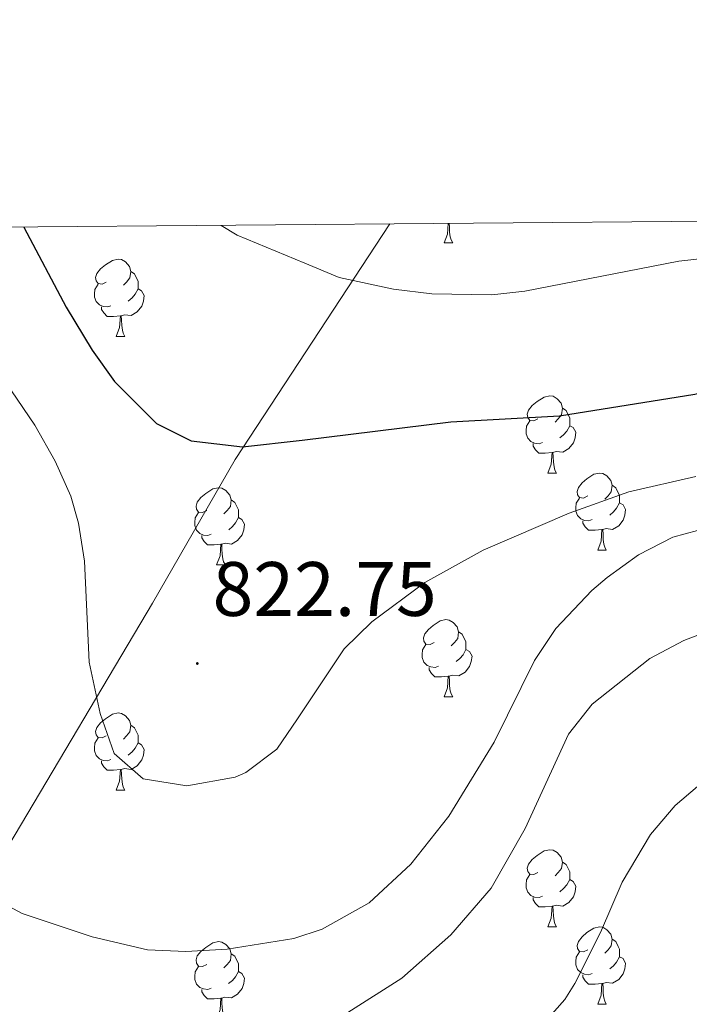
# Model space of a CAD drawing. Units: metres. Extents: x 555497 to 559977, y 4716694 to 4719701.
# Drawn here: x 556552 to 556640, y 4719309 to 4719437 of the extents above; entities that cross this region are included whole.
import ezdxf
from ezdxf.enums import TextEntityAlignment as Align

# ---------------------------------------------------------------- set-up
doc = ezdxf.new("R2010")
doc.units = ezdxf.units.M
doc.header["$MEASUREMENT"] = 0
for name, color, linetype, lineweight in [('Carátula', 7, 'Continuous', 5), ('Level 1', 19, 'Continuous', 0), ('Level 36', 19, 'Continuous', 40), ('Level 4', 36, 'Continuous', 30), ('Level 41', 19, 'Continuous', 0), ('Level 5', 36, 'Continuous', 0), ('Level 61', 19, 'Continuous', 0), ('Level 7', 1, 'Continuous', 0)]:
    doc.layers.add(name, color=color, linetype=linetype, lineweight=lineweight)
doc.styles.add('Arial', font='ARIAL.TTF', dxfattribs={"height": 0.2})

# ---------------------------------------------------------------- blocks, each defined once
blk = doc.blocks.new('5PATER')
at = {"layer": 'Carátula', "linetype": 'Continuous', "lineweight": 5}
h = blk.add_hatch(color=250, dxfattribs=at)
edge = h.paths.add_edge_path()
edge.add_ellipse((0, 0), major_axis=(-1.33, -1.34), ratio=0.999422, start_angle=0, end_angle=360)

msp = doc.modelspace()

# ---------------------------------------------------------------- linework, layer by layer
at = {"layer": 'Level 1', "color": 19, "linetype": 'Continuous', "lineweight": 0, "ltscale": 0.5}
msp.add_polyline3d([(556643.68, 4719160.91, 803.31), (556622.09, 4719161.45, 803.11), (556613.58, 4719161.87, 802.87), (556598.66, 4719167.56, 803.35), (556588.96, 4719172.67, 803.73), (556580.72, 4719195.46, 804.15), (556572.38, 4719215.96, 803.54), (556560.11, 4719247.85, 806.7), (556550.99, 4719270.37, 805.88), (556540.96, 4719294.54, 805.19), (556536.67, 4719304.28, 807), (556537.25, 4719305.3, 807.34), (556551.01, 4719329.33, 816.35), (556569.73, 4719360.78, 821.89), (556580.46, 4719379.44, 824.87), (556600.6, 4719410.07, 833.08)], dxfattribs=at)
at = {"layer": 'Level 36', "color": 92, "linetype": 'Continuous', "lineweight": 0}
for points in [[(556607.64, 4719407.6, 0.01), (556608.07, 4719408.76, 0.01), (556608.17, 4719410.13, 0.01)], [(556608.3, 4719410.13, 0.01), (556608.33, 4719409.7, 0.01), (556608.36, 4719409.02, 0.01), (556608.43, 4719408.4, 0.01), (556608.55, 4719408, 0.01), (556608.76, 4719407.6, 0.01)], [(556607.64, 4719407.6, 0.01), (556608.76, 4719407.6, 0.01)], [(556563.7, 4719402.52, 0.01), (556563.17, 4719402.26, 0.01), (556562.64, 4719402.32, 0.01), (556562.38, 4719402.68, 0.01), (556562.32, 4719403.11, 0.01), (556562.48, 4719403.63, 0.01), (556562.96, 4719404.22, 0.01), (556563.6, 4719404.76, 0.01), (556564.5, 4719405.34, 0.01), (556565.24, 4719405.5, 0.01), (556565.67, 4719405.44, 0.01), (556566.2, 4719405.13, 0.01), (556566.73, 4719404.54, 0.01), (556566.89, 4719403.9, 0.01), (556566.78, 4719403.05, 0.01), (556566.35, 4719402.52, 0.01), (556565.93, 4719402.1, 0.01)], [(556566.89, 4719403.9, 0.01), (556567.36, 4719403.59, 0.01), (556567.68, 4719402.95, 0.01), (556567.84, 4719402.63, 0.01), (556567.84, 4719402.05, 0.01), (556567.84, 4719401.62, 0.01), (556567.47, 4719400.93, 0.01), (556567.05, 4719400.45, 0.01), (556566.57, 4719400.03, 0.01)], [(556564.29, 4719399.44, 0.01), (556563.86, 4719399.28, 0.01), (556563.28, 4719399.34, 0.01), (556562.8, 4719399.56, 0.01), (556562.38, 4719399.98, 0.01), (556562.16, 4719400.56, 0.01), (556562.16, 4719400.98, 0.01), (556562.22, 4719401.57, 0.01), (556562.64, 4719402.26, 0.01)], [(556567.84, 4719401.62, 0.01), (556568.29, 4719401.37, 0.01), (556568.64, 4719400.76, 0.01), (556568.53, 4719400.03, 0.01), (556568.32, 4719399.39, 0.01), (556567.73, 4719398.65, 0.01), (556566.94, 4719398.17, 0.01), (556566.09, 4719398.28, 0.01), (556565.66, 4719398.15, 0.01)], [(556565.55, 4719398.15, 0.01), (556564.66, 4719398.06, 0.01), (556563.81, 4719398.06, 0.01), (556563.39, 4719398.5, 0.01), (556563.07, 4719398.97, 0.01), (556563.07, 4719399.28, 0.01)], [(556565, 4719395.46, 0.01), (556565.44, 4719396.62, 0.01), (556565.55, 4719398.15, 0.01), (556565.66, 4719398.15, 0.01), (556565.69, 4719397.56, 0.01), (556565.73, 4719396.88, 0.01), (556565.8, 4719396.26, 0.01), (556565.91, 4719395.86, 0.01), (556566.13, 4719395.46, 0.01)], [(556565, 4719395.46, 0.01), (556566.13, 4719395.46, 0.01)], [(556619.84, 4719384.76, 0.01), (556619.31, 4719384.49, 0.01), (556618.78, 4719384.54, 0.01), (556618.52, 4719384.92, 0.01), (556618.46, 4719385.34, 0.01), (556618.62, 4719385.86, 0.01), (556619.1, 4719386.46, 0.01), (556619.74, 4719386.98, 0.01), (556620.64, 4719387.57, 0.01), (556621.38, 4719387.73, 0.01), (556621.81, 4719387.67, 0.01), (556622.34, 4719387.36, 0.01), (556622.87, 4719386.77, 0.01), (556623.03, 4719386.13, 0.01), (556622.92, 4719385.28, 0.01), (556622.49, 4719384.75, 0.01), (556622.07, 4719384.33, 0.01)], [(556623.03, 4719386.13, 0.01), (556623.5, 4719385.82, 0.01), (556623.82, 4719385.18, 0.01), (556623.98, 4719384.86, 0.01), (556623.98, 4719384.28, 0.01), (556623.98, 4719383.85, 0.01), (556623.61, 4719383.16, 0.01), (556623.19, 4719382.68, 0.01), (556622.71, 4719382.26, 0.01)], [(556620.43, 4719381.67, 0.01), (556620, 4719381.51, 0.01), (556619.42, 4719381.58, 0.01), (556618.94, 4719381.78, 0.01), (556618.52, 4719382.21, 0.01), (556618.3, 4719382.8, 0.01), (556618.3, 4719383.22, 0.01), (556618.36, 4719383.8, 0.01), (556618.78, 4719384.49, 0.01)], [(556623.98, 4719383.85, 0.01), (556624.43, 4719383.6, 0.01), (556624.78, 4719382.99, 0.01), (556624.67, 4719382.26, 0.01), (556624.46, 4719381.62, 0.01), (556623.87, 4719380.88, 0.01), (556623.08, 4719380.4, 0.01), (556622.23, 4719380.51, 0.01), (556621.8, 4719380.38, 0.01)], [(556621.69, 4719380.38, 0.01), (556620.8, 4719380.29, 0.01), (556619.95, 4719380.29, 0.01), (556619.53, 4719380.72, 0.01), (556619.21, 4719381.2, 0.01), (556619.21, 4719381.52, 0.01)], [(556621.14, 4719377.69, 0.01), (556621.58, 4719378.85, 0.01), (556621.69, 4719380.38, 0.01), (556621.8, 4719380.38, 0.01), (556621.83, 4719379.79, 0.01), (556621.87, 4719379.11, 0.01), (556621.94, 4719378.49, 0.01), (556622.05, 4719378.09, 0.01), (556622.27, 4719377.69, 0.01)], [(556621.14, 4719377.69, 0.01), (556622.27, 4719377.69, 0.01)], [(556626.32, 4719374.72, 0.01), (556625.79, 4719374.45, 0.01), (556625.26, 4719374.51, 0.01), (556624.99, 4719374.88, 0.01), (556624.94, 4719375.3, 0.01), (556625.1, 4719375.82, 0.01), (556625.58, 4719376.42, 0.01), (556626.21, 4719376.95, 0.01), (556627.11, 4719377.53, 0.01), (556627.86, 4719377.69, 0.01), (556628.28, 4719377.64, 0.01), (556628.81, 4719377.32, 0.01), (556629.34, 4719376.74, 0.01), (556629.5, 4719376.1, 0.01), (556629.39, 4719375.25, 0.01), (556628.97, 4719374.72, 0.01), (556628.55, 4719374.29, 0.01)], [(556576.76, 4719372.82, 0.01), (556576.23, 4719372.55, 0.01), (556575.7, 4719372.6, 0.01), (556575.44, 4719372.98, 0.01), (556575.38, 4719373.4, 0.01), (556575.54, 4719373.92, 0.01), (556576.02, 4719374.52, 0.01), (556576.66, 4719375.04, 0.01), (556577.56, 4719375.63, 0.01), (556578.3, 4719375.79, 0.01), (556578.73, 4719375.74, 0.01), (556579.26, 4719375.42, 0.01), (556579.79, 4719374.84, 0.01), (556579.95, 4719374.2, 0.01), (556579.84, 4719373.34, 0.01), (556579.41, 4719372.82, 0.01), (556578.99, 4719372.39, 0.01)], [(556629.5, 4719376.1, 0.01), (556629.98, 4719375.78, 0.01), (556630.29, 4719375.14, 0.01), (556630.45, 4719374.82, 0.01), (556630.45, 4719374.24, 0.01), (556630.45, 4719373.82, 0.01), (556630.08, 4719373.13, 0.01), (556629.66, 4719372.65, 0.01), (556629.18, 4719372.23, 0.01)], [(556579.95, 4719374.2, 0.01), (556580.42, 4719373.88, 0.01), (556580.74, 4719373.24, 0.01), (556580.9, 4719372.92, 0.01), (556580.9, 4719372.34, 0.01), (556580.9, 4719371.92, 0.01), (556580.53, 4719371.22, 0.01), (556580.11, 4719370.74, 0.01), (556579.63, 4719370.32, 0.01)], [(556626.9, 4719371.64, 0.01), (556626.48, 4719371.48, 0.01), (556625.89, 4719371.54, 0.01), (556625.42, 4719371.75, 0.01), (556624.99, 4719372.17, 0.01), (556624.78, 4719372.76, 0.01), (556624.78, 4719373.18, 0.01), (556624.83, 4719373.76, 0.01), (556625.26, 4719374.45, 0.01)], [(556630.45, 4719373.82, 0.01), (556630.91, 4719373.57, 0.01), (556631.25, 4719372.95, 0.01), (556631.14, 4719372.23, 0.01), (556630.93, 4719371.59, 0.01), (556630.35, 4719370.85, 0.01), (556629.55, 4719370.37, 0.01), (556628.7, 4719370.47, 0.01), (556628.27, 4719370.34, 0.01)], [(556577.35, 4719369.74, 0.01), (556576.92, 4719369.58, 0.01), (556576.34, 4719369.64, 0.01), (556575.86, 4719369.84, 0.01), (556575.44, 4719370.27, 0.01), (556575.22, 4719370.86, 0.01), (556575.22, 4719371.28, 0.01), (556575.28, 4719371.86, 0.01), (556575.7, 4719372.55, 0.01)], [(556580.9, 4719371.92, 0.01), (556581.35, 4719371.66, 0.01), (556581.7, 4719371.05, 0.01), (556581.59, 4719370.32, 0.01), (556581.38, 4719369.68, 0.01), (556580.79, 4719368.94, 0.01), (556580, 4719368.46, 0.01), (556579.15, 4719368.57, 0.01), (556578.72, 4719368.44, 0.01)], [(556628.16, 4719370.34, 0.01), (556627.27, 4719370.26, 0.01), (556626.43, 4719370.26, 0.01), (556626, 4719370.69, 0.01), (556625.68, 4719371.16, 0.01), (556625.68, 4719371.48, 0.01)], [(556627.62, 4719367.66, 0.01), (556628.05, 4719368.82, 0.01), (556628.16, 4719370.34, 0.01), (556628.27, 4719370.34, 0.01), (556628.31, 4719369.76, 0.01), (556628.34, 4719369.07, 0.01), (556628.41, 4719368.46, 0.01), (556628.53, 4719368.06, 0.01), (556628.74, 4719367.66, 0.01)], [(556578.61, 4719368.44, 0.01), (556577.72, 4719368.36, 0.01), (556576.87, 4719368.36, 0.01), (556576.45, 4719368.78, 0.01), (556576.13, 4719369.26, 0.01), (556576.13, 4719369.58, 0.01)], [(556578.06, 4719365.76, 0.01), (556578.5, 4719366.92, 0.01), (556578.61, 4719368.44, 0.01), (556578.72, 4719368.44, 0.01), (556578.75, 4719367.86, 0.01), (556578.79, 4719367.17, 0.01), (556578.86, 4719366.56, 0.01), (556578.97, 4719366.16, 0.01), (556579.19, 4719365.76, 0.01)], [(556627.62, 4719367.66, 0.01), (556628.74, 4719367.66, 0.01)], [(556578.06, 4719365.76, 0.01), (556579.19, 4719365.76, 0.01)], [(556606.34, 4719355.67, 0.01), (556605.81, 4719355.41, 0.01), (556605.28, 4719355.46, 0.01), (556605.01, 4719355.83, 0.01), (556604.96, 4719356.26, 0.01), (556605.12, 4719356.78, 0.01), (556605.6, 4719357.37, 0.01), (556606.23, 4719357.9, 0.01), (556607.13, 4719358.49, 0.01), (556607.88, 4719358.65, 0.01), (556608.3, 4719358.59, 0.01), (556608.83, 4719358.28, 0.01), (556609.36, 4719357.69, 0.01), (556609.52, 4719357.05, 0.01), (556609.41, 4719356.2, 0.01), (556608.99, 4719355.67, 0.01), (556608.57, 4719355.25, 0.01)], [(556609.52, 4719357.05, 0.01), (556610, 4719356.74, 0.01), (556610.31, 4719356.1, 0.01), (556610.47, 4719355.78, 0.01), (556610.47, 4719355.2, 0.01), (556610.47, 4719354.77, 0.01), (556610.1, 4719354.08, 0.01), (556609.68, 4719353.6, 0.01), (556609.2, 4719353.18, 0.01)], [(556606.92, 4719352.59, 0.01), (556606.5, 4719352.43, 0.01), (556605.91, 4719352.49, 0.01), (556605.44, 4719352.7, 0.01), (556605.01, 4719353.13, 0.01), (556604.8, 4719353.71, 0.01), (556604.8, 4719354.13, 0.01), (556604.85, 4719354.72, 0.01), (556605.28, 4719355.41, 0.01)], [(556610.47, 4719354.77, 0.01), (556610.93, 4719354.52, 0.01), (556611.27, 4719353.91, 0.01), (556611.16, 4719353.18, 0.01), (556610.95, 4719352.54, 0.01), (556610.37, 4719351.8, 0.01), (556609.57, 4719351.32, 0.01), (556608.72, 4719351.43, 0.01), (556608.29, 4719351.3, 0.01)], [(556608.18, 4719351.3, 0.01), (556607.29, 4719351.21, 0.01), (556606.45, 4719351.21, 0.01), (556606.02, 4719351.64, 0.01), (556605.7, 4719352.12, 0.01), (556605.7, 4719352.43, 0.01)], [(556607.64, 4719348.61, 0.01), (556608.07, 4719349.77, 0.01), (556608.18, 4719351.3, 0.01), (556608.29, 4719351.3, 0.01), (556608.33, 4719350.71, 0.01), (556608.36, 4719350.03, 0.01), (556608.43, 4719349.41, 0.01), (556608.55, 4719349.01, 0.01), (556608.76, 4719348.61, 0.01)], [(556607.64, 4719348.61, 0.01), (556608.76, 4719348.61, 0.01)], [(556563.7, 4719343.53, 0.01), (556563.17, 4719343.27, 0.01), (556562.64, 4719343.32, 0.01), (556562.38, 4719343.69, 0.01), (556562.32, 4719344.12, 0.01), (556562.48, 4719344.64, 0.01), (556562.96, 4719345.23, 0.01), (556563.6, 4719345.76, 0.01), (556564.5, 4719346.35, 0.01), (556565.24, 4719346.51, 0.01), (556565.67, 4719346.45, 0.01), (556566.2, 4719346.14, 0.01), (556566.73, 4719345.55, 0.01), (556566.89, 4719344.91, 0.01), (556566.78, 4719344.06, 0.01), (556566.35, 4719343.53, 0.01), (556565.93, 4719343.11, 0.01)], [(556566.89, 4719344.91, 0.01), (556567.36, 4719344.6, 0.01), (556567.68, 4719343.96, 0.01), (556567.84, 4719343.64, 0.01), (556567.84, 4719343.06, 0.01), (556567.84, 4719342.63, 0.01), (556567.47, 4719341.94, 0.01), (556567.05, 4719341.46, 0.01), (556566.57, 4719341.04, 0.01)], [(556564.29, 4719340.45, 0.01), (556563.86, 4719340.29, 0.01), (556563.28, 4719340.35, 0.01), (556562.8, 4719340.56, 0.01), (556562.38, 4719340.99, 0.01), (556562.16, 4719341.57, 0.01), (556562.16, 4719341.99, 0.01), (556562.22, 4719342.58, 0.01), (556562.64, 4719343.27, 0.01)], [(556567.84, 4719342.63, 0.01), (556568.29, 4719342.38, 0.01), (556568.64, 4719341.77, 0.01), (556568.53, 4719341.04, 0.01), (556568.32, 4719340.4, 0.01), (556567.73, 4719339.66, 0.01), (556566.94, 4719339.18, 0.01), (556566.09, 4719339.29, 0.01), (556565.66, 4719339.16, 0.01)], [(556565.55, 4719339.16, 0.01), (556564.66, 4719339.07, 0.01), (556563.81, 4719339.07, 0.01), (556563.39, 4719339.5, 0.01), (556563.07, 4719339.98, 0.01), (556563.07, 4719340.29, 0.01)], [(556565, 4719336.47, 0.01), (556565.44, 4719337.63, 0.01), (556565.55, 4719339.16, 0.01), (556565.66, 4719339.16, 0.01), (556565.69, 4719338.57, 0.01), (556565.73, 4719337.89, 0.01), (556565.8, 4719337.27, 0.01), (556565.91, 4719336.87, 0.01), (556566.13, 4719336.47, 0.01)], [(556565, 4719336.47, 0.01), (556566.13, 4719336.47, 0.01)], [(556619.84, 4719325.76, 0.01), (556619.31, 4719325.5, 0.01), (556618.78, 4719325.55, 0.01), (556618.52, 4719325.92, 0.01), (556618.46, 4719326.35, 0.01), (556618.62, 4719326.87, 0.01), (556619.1, 4719327.46, 0.01), (556619.74, 4719327.99, 0.01), (556620.64, 4719328.58, 0.01), (556621.38, 4719328.74, 0.01), (556621.81, 4719328.68, 0.01), (556622.34, 4719328.37, 0.01), (556622.87, 4719327.78, 0.01), (556623.03, 4719327.14, 0.01), (556622.92, 4719326.29, 0.01), (556622.49, 4719325.76, 0.01), (556622.07, 4719325.34, 0.01)], [(556623.03, 4719327.14, 0.01), (556623.5, 4719326.83, 0.01), (556623.82, 4719326.19, 0.01), (556623.98, 4719325.87, 0.01), (556623.98, 4719325.29, 0.01), (556623.98, 4719324.86, 0.01), (556623.61, 4719324.17, 0.01), (556623.19, 4719323.69, 0.01), (556622.71, 4719323.27, 0.01)], [(556620.43, 4719322.68, 0.01), (556620, 4719322.52, 0.01), (556619.42, 4719322.58, 0.01), (556618.94, 4719322.79, 0.01), (556618.52, 4719323.22, 0.01), (556618.3, 4719323.8, 0.01), (556618.3, 4719324.22, 0.01), (556618.36, 4719324.81, 0.01), (556618.78, 4719325.5, 0.01)], [(556623.98, 4719324.86, 0.01), (556624.43, 4719324.61, 0.01), (556624.78, 4719324, 0.01), (556624.67, 4719323.27, 0.01), (556624.46, 4719322.63, 0.01), (556623.87, 4719321.89, 0.01), (556623.08, 4719321.41, 0.01), (556622.23, 4719321.52, 0.01), (556621.8, 4719321.39, 0.01)], [(556621.69, 4719321.39, 0.01), (556620.8, 4719321.3, 0.01), (556619.95, 4719321.3, 0.01), (556619.53, 4719321.73, 0.01), (556619.21, 4719322.21, 0.01), (556619.21, 4719322.52, 0.01)], [(556621.14, 4719318.7, 0.01), (556621.58, 4719319.86, 0.01), (556621.69, 4719321.39, 0.01), (556621.8, 4719321.39, 0.01), (556621.83, 4719320.8, 0.01), (556621.87, 4719320.12, 0.01), (556621.94, 4719319.5, 0.01), (556622.05, 4719319.1, 0.01), (556622.27, 4719318.7, 0.01)], [(556621.14, 4719318.7, 0.01), (556622.27, 4719318.7, 0.01)], [(556626.32, 4719315.73, 0.01), (556625.79, 4719315.46, 0.01), (556625.26, 4719315.52, 0.01), (556624.99, 4719315.89, 0.01), (556624.94, 4719316.31, 0.01), (556625.1, 4719316.83, 0.01), (556625.58, 4719317.43, 0.01), (556626.21, 4719317.96, 0.01), (556627.11, 4719318.54, 0.01), (556627.86, 4719318.7, 0.01), (556628.28, 4719318.65, 0.01), (556628.81, 4719318.33, 0.01), (556629.34, 4719317.75, 0.01), (556629.5, 4719317.11, 0.01), (556629.39, 4719316.26, 0.01), (556628.97, 4719315.73, 0.01), (556628.55, 4719315.3, 0.01)], [(556576.76, 4719313.82, 0.01), (556576.23, 4719313.56, 0.01), (556575.7, 4719313.61, 0.01), (556575.44, 4719313.98, 0.01), (556575.38, 4719314.41, 0.01), (556575.54, 4719314.93, 0.01), (556576.02, 4719315.52, 0.01), (556576.66, 4719316.05, 0.01), (556577.56, 4719316.64, 0.01), (556578.3, 4719316.8, 0.01), (556578.72, 4719316.74, 0.01), (556579.26, 4719316.43, 0.01), (556579.78, 4719315.84, 0.01), (556579.94, 4719315.2, 0.01), (556579.84, 4719314.35, 0.01), (556579.41, 4719313.82, 0.01), (556578.99, 4719313.4, 0.01)], [(556629.5, 4719317.11, 0.01), (556629.98, 4719316.79, 0.01), (556630.29, 4719316.15, 0.01), (556630.45, 4719315.83, 0.01), (556630.45, 4719315.25, 0.01), (556630.45, 4719314.83, 0.01), (556630.08, 4719314.14, 0.01), (556629.66, 4719313.66, 0.01), (556629.18, 4719313.24, 0.01)], [(556579.94, 4719315.2, 0.01), (556580.42, 4719314.89, 0.01), (556580.74, 4719314.25, 0.01), (556580.9, 4719313.93, 0.01), (556580.9, 4719313.35, 0.01), (556580.9, 4719312.92, 0.01), (556580.52, 4719312.23, 0.01), (556580.1, 4719311.75, 0.01), (556579.62, 4719311.33, 0.01)], [(556626.9, 4719312.65, 0.01), (556626.48, 4719312.49, 0.01), (556625.89, 4719312.55, 0.01), (556625.42, 4719312.76, 0.01), (556624.99, 4719313.18, 0.01), (556624.78, 4719313.77, 0.01), (556624.78, 4719314.19, 0.01), (556624.83, 4719314.77, 0.01), (556625.26, 4719315.46, 0.01)], [(556630.45, 4719314.83, 0.01), (556630.91, 4719314.58, 0.01), (556631.25, 4719313.96, 0.01), (556631.14, 4719313.24, 0.01), (556630.93, 4719312.6, 0.01), (556630.35, 4719311.86, 0.01), (556629.55, 4719311.38, 0.01), (556628.7, 4719311.48, 0.01), (556628.27, 4719311.35, 0.01)], [(556577.34, 4719310.74, 0.01), (556576.92, 4719310.58, 0.01), (556576.34, 4719310.64, 0.01), (556575.86, 4719310.85, 0.01), (556575.44, 4719311.28, 0.01), (556575.22, 4719311.86, 0.01), (556575.22, 4719312.28, 0.01), (556575.28, 4719312.87, 0.01), (556575.7, 4719313.56, 0.01)], [(556580.9, 4719312.92, 0.01), (556581.35, 4719312.67, 0.01), (556581.7, 4719312.06, 0.01), (556581.58, 4719311.33, 0.01), (556581.38, 4719310.69, 0.01), (556580.79, 4719309.95, 0.01), (556580, 4719309.47, 0.01), (556579.14, 4719309.58, 0.01), (556578.72, 4719309.45, 0.01)], [(556628.16, 4719311.35, 0.01), (556627.27, 4719311.27, 0.01), (556626.43, 4719311.27, 0.01), (556626, 4719311.7, 0.01), (556625.68, 4719312.17, 0.01), (556625.68, 4719312.49, 0.01)], [(556627.62, 4719308.67, 0.01), (556628.05, 4719309.83, 0.01), (556628.16, 4719311.35, 0.01), (556628.27, 4719311.35, 0.01), (556628.31, 4719310.77, 0.01), (556628.34, 4719310.08, 0.01), (556628.41, 4719309.47, 0.01), (556628.53, 4719309.07, 0.01), (556628.74, 4719308.67, 0.01)], [(556578.6, 4719309.45, 0.01), (556577.72, 4719309.36, 0.01), (556576.87, 4719309.36, 0.01), (556576.44, 4719309.79, 0.01), (556576.12, 4719310.27, 0.01), (556576.12, 4719310.58, 0.01)], [(556578.06, 4719306.76, 0.01), (556578.5, 4719307.92, 0.01), (556578.6, 4719309.45, 0.01), (556578.72, 4719309.45, 0.01), (556578.75, 4719308.86, 0.01), (556578.78, 4719308.18, 0.01), (556578.86, 4719307.56, 0.01), (556578.97, 4719307.16, 0.01), (556579.18, 4719306.76, 0.01)], [(556627.62, 4719308.67, 0.01), (556628.74, 4719308.67, 0.01)]]:
    msp.add_polyline3d(points, dxfattribs=at)
at = {"layer": 'Level 4', "color": 36, "linetype": 'Continuous', "lineweight": 30}
msp.add_polyline3d([(556552.96, 4719409.67, 825.01), (556558.5, 4719399.26, 825.01), (556561.86, 4719393.66, 825.01), (556564.77, 4719389.6, 825.01), (556570.22, 4719384.14, 825.01), (556574.73, 4719381.88, 825.01), (556581.43, 4719381.12, 825.01), (556589.16, 4719381.96, 825.01), (556608.5, 4719384.35, 825.01), (556622.66, 4719385.15, 825.01), (556640.26, 4719387.93, 825.01), (556645.24, 4719389.13, 825.01), (556654.04, 4719389.92, 825.01), (556659.39, 4719390.72, 825.01), (556664.37, 4719391.92, 825.01), (556675.08, 4719393.51, 825.01), (556695.64, 4719394.95, 825.01)], dxfattribs=at)
at = {"layer": 'Level 5', "color": 36, "linetype": 'Continuous', "lineweight": 0}
for points in [[(556578.63, 4719409.88, 830.01), (556580.74, 4719408.62, 830.01), (556589.53, 4719404.96, 830.01), (556593.98, 4719403.1, 830.01), (556601.06, 4719401.58, 830.01), (556606.04, 4719401.01, 830.01), (556613.87, 4719400.88, 830.01), (556618.15, 4719401.34, 830.01), (556638.15, 4719405.23, 830.01), (556647.05, 4719406.23, 830.01), (556656.91, 4719406.46, 830.01), (556672.11, 4719406.06, 830.01), (556684.31, 4719406.14, 830.01), (556718.43, 4719406.7, 830.01), (556728.49, 4719407.26, 830.01), (556733.5, 4719407.98, 830.01), (556739.99, 4719409.58, 830.01), (556744.35, 4719411.26, 830.01)], [(556551.38, 4719388.38, 820.01), (556554.42, 4719383.9, 820.01), (556557.06, 4719379.26, 820.01), (556559.08, 4719374.68, 820.01), (556560.1, 4719371.18, 820.01), (556560.89, 4719366.23, 820.01), (556561.46, 4719353.1, 820.01), (556562.9, 4719346.46, 820.01), (556564.74, 4719341.26, 820.01), (556568.49, 4719337.94, 820.01), (556574.18, 4719337.06, 820.01), (556580.45, 4719338.17, 820.01), (556581.86, 4719338.78, 820.01), (556585.9, 4719341.79, 820.01), (556588.57, 4719345.77, 820.01), (556594.66, 4719354.86, 820.01), (556598.25, 4719358.35, 820.01), (556605.12, 4719363.49, 820.01), (556612.74, 4719367.66, 820.01), (556623.92, 4719372.47, 820.01), (556631.65, 4719375.25, 820.01), (556640.37, 4719377.24, 820.01)], [(556549.42, 4719322.24, 815.01), (556552.78, 4719320.46, 815.01), (556561.86, 4719317.42, 815.01), (556569.06, 4719315.74, 815.01), (556574.06, 4719315.49, 815.01), (556579.41, 4719315.81, 815.01), (556588.1, 4719317.21, 815.01), (556591.77, 4719318.41, 815.01), (556597.88, 4719321.84, 815.01), (556603.31, 4719326.86, 815.01), (556608.27, 4719333.08, 815.01), (556614.14, 4719342.7, 815.01), (556619.38, 4719353.34, 815.01), (556622.18, 4719357.47, 815.01), (556626.84, 4719362.43, 815.01), (556628.86, 4719364.14, 815.01), (556632.94, 4719367.08, 815.01), (556637.38, 4719369.34, 815.01), (556642.21, 4719370.66, 815.01)], [(556595.1, 4719307.58, 810.01), (556602.14, 4719312.06, 810.01), (556608.5, 4719317.66, 810.01), (556613.78, 4719323.74, 810.01), (556618.18, 4719331.5, 810.01), (556623.82, 4719343.74, 810.01), (556626.91, 4719347.65, 810.01), (556634.42, 4719353.58, 810.01), (556638.82, 4719355.95, 810.01), (556642.66, 4719357.42, 810.01)], [(556620.0248, 4719305.5018, 805.01), (556623.3454, 4719309.2614, 805.01), (556624.6558, 4719311.3412, 805.01), (556627.9767, 4719317.981, 805.01), (556630.8176, 4719324.5408, 805.01), (556634.4986, 4719330.7004, 805.01), (556637.6992, 4719334.49, 805.01), (556640.6197, 4719336.9396, 805.01)]]:
    msp.add_polyline3d(points, dxfattribs=at)
at = {"layer": 'Level 61', "color": 19, "linetype": 'Continuous', "lineweight": 0}
msp.add_polyline3d([(556394.48, 4717094.94, 0.01), (556375.68, 4719408.2, 0.01), (559792.57, 4719436.62, 0.01), (559812.49, 4717123.35, 0.01), (556394.48, 4717094.94, 0.01)], close=True, dxfattribs=at)

# ---------------------------------------------------------------- block references
at = {"layer": 'Level 7', "color": 19, "linetype": 'Continuous', "lineweight": 0, "xscale": 0.09999983015004542, "yscale": 0.09999983015004542}
msp.add_blockref('5PATER', (556575.54, 4719352.94, 822.76), dxfattribs=at)

# ---------------------------------------------------------------- texts
at = {"layer": 'Level 41', "color": 19, "linetype": 'Continuous', "lineweight": 0, "style": 'Arial'}
msp.add_text('822.75', height=6.99996, dxfattribs=at).set_placement((556577.53, 4719356.94, 822.76), align=Align.BOTTOM_LEFT)

doc.saveas('drawing.dxf')
